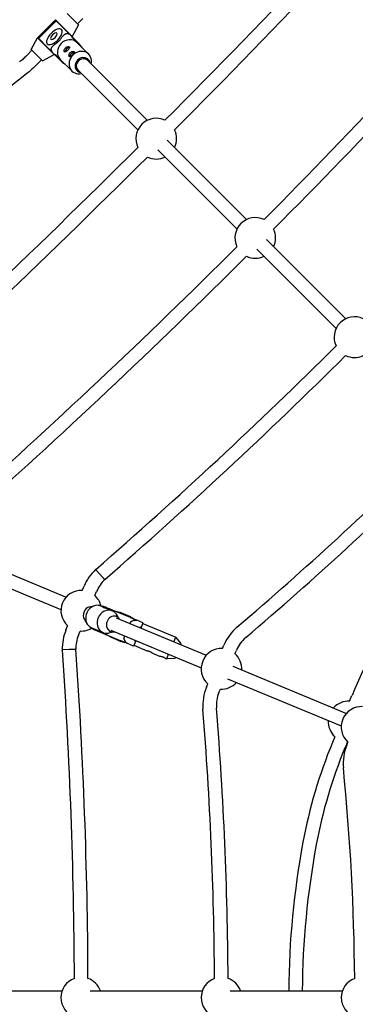
# Model space of a CAD drawing. Extents: x 29896 to 37096, y -5674 to 2219.
# Drawn here: x 32321 to 32718, y -1389 to -227 of the extents above; entities that cross this region are included whole.
import ezdxf

# ---------------------------------------------------------------- set-up
doc = ezdxf.new("R2010")
doc.units = 0
doc.header["$LTSCALE"] = 30
doc.header["$MEASUREMENT"] = 0
doc.layers.get('0').update_dxf_attribs({"linetype": 'CONTINUOUS'})

# ---------------------------------------------------------------- blocks, each defined once
blk = doc.blocks.new('A$C3BC548EB')
for p, q in [((774.1, 3060.3), (795.3, 3081.5)), ((776.1, 3060), (795.6, 3079.5)), ((815.1, 3061.7), (795.3, 3081.5)), ((805.2, 3071.3), (797.3, 3079.2)), ((822.5, 3075.5), (809.1, 3089)), ((827.7, 3082.8), (821.5, 3076.6)), ((805.2, 3071.3), (809.5, 3067)), ((822.5, 3075.5), (815.1, 3061.7)), ((766.7, 3046.5), (774.1, 3060.3)), ((793.9, 3040.5), (774.1, 3060.3)), ((776.4, 3058.4), (784.4, 3050.4)), ((813.1, 3063.4), (810.4, 3066.1)), ((816.8, 3059.7), (813.1, 3063.4)), ((814.9, 3061.6), (815.1, 3061.7)), ((815.8, 3059.6), (820.8, 3054.6)), ((824.3, 3052.2), (816.8, 3059.7)), ((767.7, 3045.5), (761.5, 3039.2)), ((780.1, 3033.1), (766.7, 3046.5)), ((788.6, 3046.1), (784.4, 3050.4)), ((789.6, 3045.2), (792.2, 3042.6)), ((820.8, 3054.6), (834.6, 3040.9)), ((826.6, 3049), (826.6, 3048.8)), ((779, 3034.2), (772.8, 3027.9)), ((780.1, 3033.1), (793.9, 3040.5)), ((792.2, 3042.6), (796, 3038.8)), ((793.9, 3040.5), (794.1, 3040.7)), ((801, 3034.8), (796, 3039.8)), ((803.4, 3031.3), (796, 3038.8)), ((801, 3034.8), (814.8, 3021.1)), ((833.2, 3033.7), (904.1, 2962.8)), ((806.9, 3029), (806.6, 3029.1)), ((821.9, 3022.4), (892.8, 2951.5)), ((763, 3019.2), (351.8, 2693.1)), ((927.5, 2939.4), (1021.2, 2845.7)), ((916.2, 2928.1), (1009.9, 2834.4)), ((1044.6, 2822.4), (1138.3, 2728.7)), ((1033.3, 2811), (1127, 2717.3)), ((673.6, 2456), (808, 2400.3)), ((667.5, 2441.2), (801.9, 2385.5)), ((842.8, 2432.8), (842.9, 2432.9)), ((843, 2433), (842.9, 2432.9)), ((848.2, 2426.9), (842.9, 2432.9)), ((827.1, 2408.2), (829.2, 2413.2)), ((841.9, 2402.1), (844, 2407.1)), ((835.8, 2388.9), (842.1, 2390.4)), ((848.9, 2389.9), (853.9, 2387.8)), ((855.7, 2387.9), (851.1, 2389.7)), ((855.7, 2387.9), (859.1, 2386.5)), ((857.6, 2386.3), (862.5, 2384.2)), ((863.6, 2384.6), (859.1, 2386.5)), ((884, 2376.1), (863.6, 2384.6)), ((873.5, 2381.6), (866.7, 2383.3)), ((873.5, 2381.6), (882.7, 2377.7)), ((829.6, 2374), (833, 2368.5)), ((867, 2375.9), (973.6, 2331.7)), ((871.1, 2374.2), (867.7, 2379.8)), ((882.7, 2377.7), (888.8, 2374.2)), ((883.5, 2369.1), (884.4, 2371.2)), ((884, 2376.1), (890.4, 2373.5)), ((884.6, 2371.6), (884.4, 2371.2)), ((898.5, 2370.1), (891.4, 2373.1)), ((807.7, 2361.4), (809.8, 2366.4)), ((822.5, 2355.3), (824.6, 2360.3)), ((838.2, 2364), (851.8, 2358.4)), ((839.9, 2362.5), (852.3, 2357.3)), ((865, 2359.4), (858.6, 2357.9)), ((860.9, 2361.1), (967.5, 2316.9)), ((898.8, 2369.5), (896.4, 2363.7)), ((898.7, 2369.2), (937.5, 2353.2)), ((852.3, 2357.3), (872.7, 2348.9)), ((861.5, 2352.5), (855.4, 2356.1)), ((870.7, 2348.6), (861.5, 2352.5)), ((870.7, 2348.6), (877.5, 2346.9)), ((879.2, 2346.2), (872.7, 2348.9)), ((876.5, 2352.1), (876.3, 2351.7)), ((876.5, 2352.1), (877.4, 2354.3)), ((890.3, 2348.9), (887.9, 2343.1)), ((935.2, 2347.6), (937.5, 2353.2)), ((944.1, 2345.6), (937.5, 2353.2)), ((811.5, 2338.3), (803.5, 2337.9)), ((803.5, 2338), (803.5, 2337.9)), ((803.5, 2337.7), (803.5, 2337.9)), ((880.1, 2345.8), (887.2, 2342.9)), ((888, 2343.4), (902.6, 2337.3)), ((943.5, 2344.2), (944.1, 2345.6)), ((992.7, 2339.6), (994.3, 2343.5)), ((1007.5, 2333.5), (1009.1, 2337.4)), ((910.1, 2334.2), (918.4, 2330.8)), ((925.9, 2327.7), (926.8, 2327.3)), ((926.8, 2327.3), (929.1, 2332.8)), ((936.8, 2328), (926.8, 2327.3)), ((936.8, 2328), (937.4, 2329.4)), ((1004.8, 2318.8), (1139.2, 2263.1)), ((998.7, 2304), (1133.1, 2248.3)), ((973.8, 2293.9), (975.4, 2297.8)), ((988.6, 2287.8), (990.2, 2291.7)), ((1142.9, 2277.4), (1145.7, 2284.4)), ((1125.5, 2235.6), (1122.7, 2228.7)), ((1140.3, 2229.5), (1137.5, 2222.6)), ((1139.6, 2225.8), (1141, 2229.2)), ((670.7, 1935.8), (803.2, 1935.8)), ((836.3, 1935.8), (968.8, 1935.8)), ((1001.9, 1935.8), (1134.4, 1935.8))]:
    blk.add_line(p, q)
at = {"flags": 128}
for points in [[(795.6, 3079.5), (795.7, 3079.6), (795.8, 3079.7), (796, 3079.8), (796.1, 3079.8), (796.2, 3079.8), (796.4, 3079.9), (796.5, 3079.8), (796.7, 3079.8)], [(796.7, 3079.8), (796.7, 3079.8), (796.7, 3079.8), (796.7, 3079.8), (796.7, 3079.8), (796.7, 3079.8), (796.7, 3079.8), (796.7, 3079.8), (796.7, 3079.8), (796.7, 3079.8), (796.7, 3079.8), (796.7, 3079.8), (796.7, 3079.8), (796.7, 3079.8), (796.7, 3079.8), (796.7, 3079.8), (796.7, 3079.8), (796.7, 3079.8), (796.7, 3079.8), (796.7, 3079.8), (796.7, 3079.8), (796.7, 3079.8), (796.7, 3079.8), (796.7, 3079.8), (796.7, 3079.8)], [(797.3, 3079.2), (797.2, 3079.2), (797.2, 3079.3), (797.2, 3079.3), (797.2, 3079.3), (797.1, 3079.3), (797.1, 3079.4), (797.1, 3079.4), (797.1, 3079.4), (797.1, 3079.4), (797, 3079.5), (797, 3079.5), (797, 3079.5), (797, 3079.5), (796.9, 3079.5), (796.9, 3079.6), (796.9, 3079.6), (796.9, 3079.6), (796.8, 3079.6), (796.8, 3079.6), (796.8, 3079.7), (796.8, 3079.7), (796.7, 3079.7), (796.7, 3079.7), (796.7, 3079.8)], [(810.6, 3065), (810.4, 3065.6), (810.2, 3066.1), (809.9, 3066.6), (809.7, 3066.8), (809.5, 3067)], [(775.8, 3059), (775.8, 3059.1), (775.8, 3059.2), (775.8, 3059.4), (775.8, 3059.5), (775.9, 3059.6), (775.9, 3059.8), (776, 3059.9), (776.1, 3060)], [(775.9, 3058.9), (775.9, 3058.9), (775.9, 3058.9), (775.9, 3058.9), (775.9, 3058.9), (775.9, 3058.9), (775.9, 3058.9), (775.9, 3058.9), (775.9, 3058.9), (775.9, 3058.9), (775.9, 3058.9), (775.9, 3058.9), (775.9, 3058.9), (775.9, 3058.9), (775.9, 3058.9), (775.8, 3058.9), (775.8, 3058.9), (775.8, 3059), (775.8, 3059), (775.8, 3059), (775.8, 3059), (775.8, 3059), (775.8, 3059), (775.8, 3059), (775.8, 3059)], [(775.9, 3058.9), (775.9, 3058.9), (775.9, 3058.9), (775.9, 3058.9), (776, 3058.8), (776, 3058.8), (776, 3058.8), (776, 3058.8), (776, 3058.7), (776.1, 3058.7), (776.1, 3058.7), (776.1, 3058.7), (776.1, 3058.6), (776.2, 3058.6), (776.2, 3058.6), (776.2, 3058.6), (776.2, 3058.5), (776.2, 3058.5), (776.3, 3058.5), (776.3, 3058.5), (776.3, 3058.5), (776.3, 3058.4), (776.4, 3058.4), (776.4, 3058.4), (776.4, 3058.4)], [(794.8, 3052.5), (795.4, 3052.9), (796, 3053.4), (796.6, 3053.8), (797.1, 3054.3), (797.7, 3054.7), (798.3, 3055.2), (798.8, 3055.8), (799.3, 3056.3), (799.9, 3056.8), (800.4, 3057.4), (800.9, 3057.9), (801.4, 3058.5), (801.8, 3059.1), (802.3, 3059.6), (802.7, 3060.2), (803.1, 3060.8)], [(803.1, 3060.8), (803.5, 3061.3), (803.8, 3061.8), (804.2, 3062.2), (804.6, 3062.6), (805, 3063), (805.4, 3063.4), (805.7, 3063.7), (806.1, 3064), (806.5, 3064.3), (806.9, 3064.5), (807.3, 3064.7), (807.6, 3064.9), (808, 3065.1), (808.4, 3065.2), (808.8, 3065.3), (809.2, 3065.4)], [(809.5, 3065.3), (809.5, 3065.3), (809.5, 3065.3), (809.5, 3065.3), (809.5, 3065.4), (809.4, 3065.4), (809.4, 3065.4), (809.4, 3065.4), (809.4, 3065.4), (809.4, 3065.4), (809.4, 3065.4), (809.4, 3065.4), (809.3, 3065.4), (809.3, 3065.4), (809.3, 3065.4), (809.3, 3065.4), (809.3, 3065.4), (809.3, 3065.4), (809.2, 3065.4), (809.2, 3065.4), (809.2, 3065.4), (809.2, 3065.4), (809.2, 3065.4), (809.2, 3065.4), (809.2, 3065.4)], [(809.9, 3066.5), (810.2, 3066.3), (810.4, 3066.1)], [(815.8, 3059.6), (815.8, 3059.6), (815.8, 3059.7), (815.7, 3059.7), (815.7, 3059.7), (815.6, 3059.8), (815.6, 3059.8), (815.6, 3059.9), (815.5, 3059.9), (815.5, 3060), (815.4, 3060), (815.4, 3060.1), (815.3, 3060.1), (815.3, 3060.1), (815.3, 3060.2), (815.2, 3060.2), (815.2, 3060.3), (815.2, 3060.3), (815.1, 3060.4), (815.1, 3060.4), (815.1, 3060.5), (815, 3060.5), (815, 3060.6), (815, 3060.6), (815, 3060.6)], [(788.6, 3046.1), (788.8, 3045.9), (789.1, 3045.8), (789.5, 3045.5), (790.1, 3045.2), (790.6, 3045)], [(789.6, 3045.2), (789.4, 3045.4), (789.2, 3045.7)], [(790.3, 3046.5), (790.3, 3046.9), (790.4, 3047.2), (790.5, 3047.6), (790.7, 3048), (790.9, 3048.4), (791.1, 3048.7), (791.3, 3049.1), (791.6, 3049.5), (791.9, 3049.9), (792.2, 3050.3), (792.6, 3050.6), (793, 3051), (793.4, 3051.4), (793.9, 3051.8), (794.3, 3052.2), (794.8, 3052.5)], [(790.3, 3046.5), (790.3, 3046.5), (790.3, 3046.4), (790.3, 3046.4), (790.3, 3046.4), (790.3, 3046.4), (790.3, 3046.4), (790.3, 3046.4), (790.3, 3046.3), (790.3, 3046.3), (790.3, 3046.3), (790.3, 3046.3), (790.3, 3046.3), (790.3, 3046.3), (790.3, 3046.3), (790.3, 3046.2), (790.3, 3046.2), (790.3, 3046.2), (790.3, 3046.2), (790.3, 3046.2), (790.3, 3046.2), (790.3, 3046.1), (790.3, 3046.1), (790.3, 3046.1), (790.3, 3046.1)], [(806.2, 3043.7), (805.9, 3044.2), (805.8, 3044.9), (805.9, 3045.7), (806.2, 3046.6), (806.7, 3047.5), (807.3, 3048.3), (808.1, 3049), (809, 3049.5), (809.9, 3049.7), (810.7, 3049.8), (811.4, 3049.7), (811.9, 3049.5), (812.1, 3049), (812.1, 3048.5), (811.8, 3047.9), (811.3, 3047.2), (810.7, 3046.4), (810, 3045.6), (809.2, 3044.9), (808.5, 3044.3), (807.7, 3043.8), (807.1, 3043.6), (806.6, 3043.5), (806.2, 3043.7)], [(811.7, 3038.1), (811.5, 3038.6), (811.4, 3039.3), (811.5, 3040.1), (811.7, 3041), (812.2, 3041.9), (812.9, 3042.7), (813.7, 3043.4), (814.6, 3043.9), (815.5, 3044.2), (816.3, 3044.2), (817, 3044.1), (817.5, 3043.9), (817.7, 3043.5), (817.7, 3042.9), (817.4, 3042.3), (816.9, 3041.6), (816.3, 3040.8), (815.6, 3040.1), (814.8, 3039.3), (814, 3038.7), (813.3, 3038.2), (812.7, 3038), (812.2, 3037.9), (811.7, 3038.1)], [(826.5, 3049.1), (826.5, 3049.1), (826.6, 3049), (826.6, 3049), (826.6, 3049), (826.5, 3049), (826.5, 3049), (826.5, 3049), (826.4, 3049), (826.4, 3049.1), (826.4, 3049.1), (826.3, 3049.1), (826.3, 3049.1), (826.3, 3049.2), (826.2, 3049.2), (826.2, 3049.2), (826.2, 3049.3), (826.1, 3049.3), (826.1, 3049.4), (826, 3049.4), (826, 3049.4), (826, 3049.5), (825.9, 3049.5), (825.9, 3049.6), (825.8, 3049.6)], [(761.5, 3039.2), (760.5, 3038.2), (759.4, 3037.2), (758.4, 3036.3), (757.4, 3035.3), (756.3, 3034.4), (755.3, 3033.5), (754.2, 3032.6), (753.1, 3031.7)], [(795, 3040.6), (795, 3040.6), (795.1, 3040.6), (795.1, 3040.6), (795.1, 3040.6), (795.2, 3040.5), (795.2, 3040.5), (795.3, 3040.5), (795.3, 3040.4), (795.4, 3040.4), (795.4, 3040.4), (795.5, 3040.3), (795.5, 3040.3), (795.6, 3040.2), (795.6, 3040.2), (795.7, 3040.2), (795.7, 3040.1), (795.7, 3040.1), (795.8, 3040), (795.8, 3040), (795.9, 3039.9), (795.9, 3039.9), (796, 3039.9), (796, 3039.8), (796, 3039.8)], [(772.8, 3027.9), (771.6, 3026.7), (770.4, 3025.6), (769.2, 3024.5), (768, 3023.4), (766.8, 3022.3), (765.6, 3021.2), (764.3, 3020.2), (763, 3019.2)], [(806, 3029.8), (806.1, 3029.8), (806.1, 3029.7), (806.2, 3029.7), (806.2, 3029.6), (806.2, 3029.6), (806.3, 3029.6), (806.3, 3029.5), (806.3, 3029.5), (806.4, 3029.4), (806.4, 3029.4), (806.4, 3029.4), (806.5, 3029.3), (806.5, 3029.3), (806.5, 3029.2), (806.6, 3029.2), (806.6, 3029.2), (806.6, 3029.1), (806.6, 3029.1), (806.6, 3029.1), (806.6, 3029.1), (806.6, 3029.1), (806.6, 3029.1), (806.5, 3029.1), (806.5, 3029.1)], [(853.6, 2421), (853.6, 2421), (853.5, 2421), (853.5, 2421.1), (853.4, 2421.2), (853.3, 2421.3), (853.2, 2421.4), (853, 2421.6), (852.9, 2421.8), (852.7, 2422), (852.5, 2422.2), (852.2, 2422.4), (852, 2422.7), (851.8, 2423), (851.5, 2423.3), (851.2, 2423.6), (850.9, 2423.9), (850.6, 2424.3), (850.3, 2424.6), (849.9, 2425), (849.6, 2425.4), (849.3, 2425.8), (848.9, 2426.1), (848.6, 2426.5), (848.2, 2426.9)], [(849.8, 2389.5), (850, 2389.6), (850.1, 2389.6), (850.3, 2389.7), (850.5, 2389.7), (850.7, 2389.8), (850.8, 2389.8), (851, 2389.8), (851.1, 2389.7)], [(857.6, 2386.3), (857.1, 2386.5), (856.6, 2386.6), (856, 2386.8), (855.5, 2387), (855, 2387.1), (854.4, 2387.2), (853.9, 2387.3), (853.5, 2387.5), (853, 2387.6), (852.6, 2387.7), (852.3, 2387.8), (852.1, 2387.9), (851.9, 2388), (851.8, 2388.1), (851.8, 2388.2), (851.9, 2388.2), (852, 2388.3), (852.2, 2388.3), (852.5, 2388.2), (852.8, 2388.2), (853.2, 2388.1), (853.6, 2387.9), (854, 2387.7), (854.5, 2387.5)], [(855.3, 2387.9), (855.3, 2387.9), (855.3, 2387.9), (855.4, 2387.9), (855.4, 2387.9), (855.4, 2387.9), (855.4, 2387.9), (855.4, 2387.9), (855.4, 2387.9), (855.5, 2387.9), (855.5, 2387.9), (855.5, 2387.9), (855.5, 2387.9), (855.5, 2387.9), (855.6, 2387.9), (855.6, 2387.9), (855.6, 2387.9), (855.6, 2387.9), (855.6, 2387.9), (855.6, 2387.9), (855.7, 2387.9), (855.7, 2387.9), (855.7, 2387.9), (855.7, 2387.9), (855.7, 2387.9)], [(859.1, 2386.5), (859, 2386.5), (859, 2386.5), (859, 2386.5), (859, 2386.5), (859, 2386.5), (859, 2386.5), (859, 2386.5), (859, 2386.5), (859, 2386.5), (858.9, 2386.5), (858.9, 2386.5), (858.9, 2386.5), (858.9, 2386.5), (858.9, 2386.5), (858.9, 2386.5), (858.9, 2386.5), (858.9, 2386.5), (858.8, 2386.5), (858.8, 2386.5), (858.8, 2386.5), (858.8, 2386.4), (858.8, 2386.4), (858.8, 2386.4), (858.8, 2386.4)], [(884.6, 2371.6), (885.1, 2371.9), (885.6, 2372.1), (886.1, 2372.3), (886.6, 2372.5), (887.1, 2372.6), (887.6, 2372.8), (888, 2372.9), (888.5, 2373), (888.9, 2373.1), (889.3, 2373.2), (889.7, 2373.2), (890.1, 2373.2), (890.5, 2373.2), (890.8, 2373.2), (891.1, 2373.2), (891.4, 2373.1)], [(839.9, 2362.5), (839.7, 2362.6), (839.6, 2362.7), (839.5, 2362.8), (839.4, 2363), (839.3, 2363.1), (839.2, 2363.3), (839.2, 2363.5), (839.1, 2363.6)], [(896.4, 2364.9), (896.4, 2365), (896.5, 2364.9), (896.6, 2364.9), (896.6, 2364.9), (896.6, 2364.8), (896.6, 2364.8), (896.7, 2364.7), (896.7, 2364.6), (896.7, 2364.6), (896.7, 2364.5), (896.6, 2364.5), (896.6, 2364.4), (896.6, 2364.3), (896.6, 2364.3), (896.6, 2364.2), (896.6, 2364.2), (896.6, 2364.1), (896.5, 2364), (896.5, 2364), (896.5, 2363.9), (896.5, 2363.9), (896.5, 2363.8), (896.4, 2363.7), (896.4, 2363.7)], [(880.1, 2345.8), (879.8, 2346), (879.6, 2346.1), (879.3, 2346.4), (879.1, 2346.6), (878.8, 2346.9), (878.6, 2347.2), (878.3, 2347.6), (878.1, 2347.9), (877.8, 2348.3), (877.6, 2348.7), (877.4, 2349.2), (877.1, 2349.6), (876.9, 2350.1), (876.7, 2350.6), (876.5, 2351.1), (876.3, 2351.7)], [(890.3, 2348.9), (890.3, 2348.9), (890.2, 2348.8), (890.2, 2348.7), (890.2, 2348.7), (890.2, 2348.6), (890.1, 2348.6), (890.1, 2348.5), (890.1, 2348.5), (890, 2348.4), (890, 2348.3), (890, 2348.3), (889.9, 2348.2), (889.9, 2348.2), (889.9, 2348.1), (889.8, 2348.1), (889.8, 2348.1), (889.7, 2348), (889.7, 2348), (889.6, 2348), (889.6, 2347.9), (889.5, 2347.9), (889.5, 2348), (889.4, 2348), (889.4, 2348)], [(819.5, 2338.7), (819.5, 2338.7), (819.4, 2338.7), (819.3, 2338.7), (819.2, 2338.7), (819.1, 2338.7), (818.9, 2338.7), (818.7, 2338.7), (818.4, 2338.6), (818.2, 2338.6), (817.8, 2338.6), (817.5, 2338.6), (817.2, 2338.6), (816.8, 2338.6), (816.4, 2338.5), (815.9, 2338.5), (815.5, 2338.5), (815, 2338.5), (814.6, 2338.4), (814.1, 2338.4), (813.6, 2338.4), (813.1, 2338.4), (812.6, 2338.3), (812, 2338.3), (811.5, 2338.3)], [(902.6, 2337.3), (902.7, 2337.3), (902.8, 2337.3), (903, 2337.3), (903.2, 2337.2), (903.5, 2337.2), (903.8, 2337.1), (904.2, 2337), (904.7, 2336.9), (905.1, 2336.8), (905.6, 2336.7), (906.1, 2336.5), (906.6, 2336.3), (907.1, 2336.1), (907.6, 2335.9), (908, 2335.6), (908.4, 2335.4), (908.8, 2335.1), (909.1, 2334.9), (909.4, 2334.7), (909.7, 2334.6), (909.9, 2334.4), (910, 2334.3), (910.1, 2334.2), (910.1, 2334.2)], [(918.4, 2330.8), (918.5, 2330.8), (918.6, 2330.7), (918.8, 2330.7), (919, 2330.7), (919.3, 2330.6), (919.6, 2330.6), (920, 2330.5), (920.5, 2330.4), (920.9, 2330.3), (921.4, 2330.1), (921.9, 2330), (922.4, 2329.8), (922.9, 2329.6), (923.4, 2329.3), (923.8, 2329.1), (924.2, 2328.8), (924.6, 2328.6), (924.9, 2328.4), (925.2, 2328.2), (925.5, 2328), (925.7, 2327.9), (925.8, 2327.7), (925.9, 2327.7), (925.9, 2327.7)]]:
    blk.add_lwpolyline(points, dxfattribs=at)
for centre, radius, start, end in [((-6567.2, 10422.8), 10572.6, 315.12258, 317.96471), ((-6567.2, 10422.8), 10588.6, 315.12248, 317.96471), ((-4725.3, 8580.9), 8133.4, 315.15932, 318.36932), ((-4725.3, 8580.9), 8149.4, 315.15916, 318.36932), ((914.5, 2941.2), 24, 64.5325, 205.4675), ((914.5, 2941.2), 24, 334.4712, 25.59), ((-6567.2, 10422.8), 10572.6, 312.03529, 314.87742), ((-6567.2, 10422.8), 10588.6, 312.03529, 314.87752), ((914.5, 2941.2), 24, 244.41, 295.5288), ((1031.5, 2824.1), 24, 64.5509, 205.4491), ((1031.5, 2824.1), 24, 334.4712, 25.6084), ((-4725.3, 8580.9), 8133.4, 311.63068, 314.84068), ((-4725.3, 8580.9), 8149.4, 311.63068, 314.84084), ((1031.5, 2824.1), 24, 244.3916, 295.5288), ((1148.6, 2707), 24, 64.6038, 205.3962), ((-3006.4, 6862), 5868.1, 310.9944, 314.77925), ((-3006.4, 6862), 5884.1, 310.99582, 314.77949), ((1148.6, 2707), 24, 244.3387, 295.5288), ((-1719.1, 5574.7), 4213.1, 310.3693, 314.6926), ((-1719.1, 5574.7), 4229.1, 310.3693, 314.6932), ((881, 2391.8), 56, 132.996, 157.5), ((881, 2391.8), 40, 133.187, 157.5), ((825.9, 2384.3), 24, 86.9712, 228.0288), ((825.9, 2384.3), 24, 13.1853, 48.0288), ((1689, 2059.3), 588, 145.5326, 157.5), ((890.1, 2372.5), 1, 42.6905, 67.5), ((898.3, 2369.7), 0.5, 337.5, 67.5), ((859.5, 2340), 56, 157.5, 182.004), ((825.9, 2384.3), 24, 266.9712, 301.8147), ((1046.1, 2322.1), 56, 130.3693, 157.5), ((859.5, 2340), 40, 157.5, 181.813), ((1046.1, 2322.1), 40, 130.3693, 157.5), ((-5050.2, 1927.8), 5868.1, 0.22075, 4.0056), ((-5050.2, 1927.8), 5884.1, 0.22051, 4.00418), ((879.5, 2347.1), 1, 247.5, 272.2317), ((887.4, 2343.3), 0.5, 247.5, 337.5), ((991.5, 2315.7), 24, 86.9712, 228.0288), ((991.5, 2315.7), 24, 356.9712, 48.0288), ((1025.5, 2272.5), 56, 157.5, 184.6307), ((991.5, 2315.7), 24, 266.9712, 318.0288), ((1025.5, 2272.5), 40, 157.5, 184.6307), ((1141.6, 2253.5), 24, 86.9712, 138.0288), ((-3229.7, 1927.8), 4213.1, 0.3074, 4.6307), ((-3229.7, 1927.8), 4229.1, 0.3068, 4.6307), ((1157, 2247.1), 24, 86.9712, 228.0288), ((1141.6, 2253.5), 24, 176.9712, 228.0288), ((1665.9, 2003.7), 588, 157.5, 169.4674), ((1665.9, 2003.7), 572, 157.5, 169.4674), ((1191.3, 2204.3), 56, 157.5, 185.692), ((1141.6, 2253.5), 24, 266.9712, 267.8833), ((-1583.1, 1927.8), 2732.1, 0.4738, 5.692), ((2074.1, 1927.8), 1003.2, 169.4674, 179.5431), ((2074.1, 1927.8), 987.2, 169.4674, 179.5357), ((825.9, 1927.8), 24, 109.6038, 250.3962), ((825.9, 1927.8), 24, 19.4712, 70.6613), ((991.5, 1927.8), 24, 109.6249, 250.3751), ((991.5, 1927.8), 24, 19.4712, 70.6823), ((1157, 1927.8), 24, 109.708, 250.292)]:
    blk.add_arc(centre, radius, start, end)
for centre, major_axis, ratio, start_param, end_param in [((794.2, 3061.5), (8.45, 8.45), 0.461881, 0, 6.283185), ((793.5, 3062.1), (3.54, 3.54), 0.461881, 0, 6.283185), ((810.9, 3044.7), (-9.9, -9.9), 0.886942, 3.141593, 6.283185), ((806.8, 3057.2), (6.22, 6.22), 0.886942, 0, 0.516268), ((820.2, 3043.9), (5.3, -16.7), 0.224071, 2.735034, 3.106439), ((798.4, 3048.8), (-6.22, -6.22), 0.886942, 5.766917, 6.283185), ((809.9, 3045.7), (-2.86, -2.86), 0.461881, 3.49911, 5.925668), ((824.7, 3031), (9.9, 9.9), 0.886942, 5.320634, 10.387329), ((827.6, 3036.4), (5.3, -16.7), 0.224071, 2.363628, 2.735034), ((811.8, 3035.5), (-16.7, 5.3), 0.224071, 0.035154, 0.406559), ((815.5, 3040.1), (-2.86, -2.86), 0.461881, 3.49911, 5.925668), ((827.6, 3028), (6.72, 6.72), 0.886942, 5.713564, 9.994399), ((827.6, 3028), (5.66, 5.66), 0.886942, 0, 3.141593), ((819.2, 3028), (-16.7, 5.3), 0.224071, 0.406559, 0.777964), ((836.8, 2379.7), (-3.64, -8.78), 0.871142, 3.702828, 5.72195), ((843.6, 2376.9), (5.4, 12.9), 0.871142, 0, 3.141593), ((857.2, 2371.3), (5.4, 12.9), 0.871142, 5.72195, 9.986013), ((855.4, 2386.3), (5.12, 2.12), 0.262423, 1.486665, 1.645967), ((855.4, 2386.3), (5.12, 2.12), 0.262423, 5.155286, 5.309793), ((864, 2368.5), (3.64, 8.78), 0.871142, 5.713564, 9.994399), ((920.4, 2351.5), (-27.1, 11.2), 0.3, 5.91178, 6.048071), ((915.9, 2340.5), (-27.1, 11.2), 0.3, 0.235115, 0.371405)]:
    blk.add_ellipse(centre, major_axis=major_axis, ratio=ratio, start_param=start_param, end_param=end_param)

msp = doc.modelspace()

# ---------------------------------------------------------------- linework, layer by layer
msp.add_circle((33496.1, -1381), 3600)

# ---------------------------------------------------------------- block references
msp.add_blockref('A$C3BC548EB', (31568.3, -3308.9))

doc.saveas('drawing.dxf')
